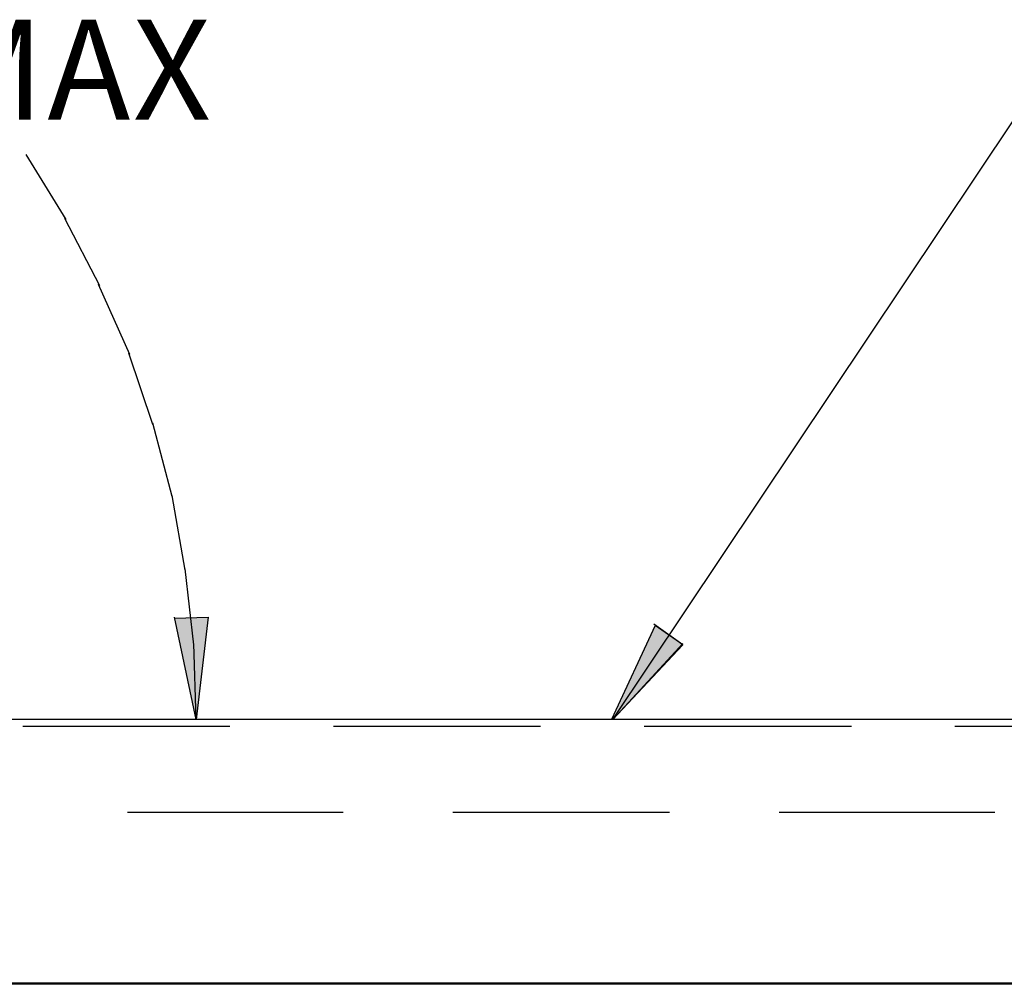
# Model space of a CAD drawing. Units: inches. Extents: x 0 to 11, y 0 to 11.2.
# Drawn here: x 2.7 to 3.4, y 2.6 to 3.3 of the extents above; entities that cross this region are included whole.
import ezdxf

# ---------------------------------------------------------------- set-up
doc = ezdxf.new("R2010")
doc.units = ezdxf.units.IN
doc.header["$MEASUREMENT"] = 0
doc.layers.add('Layer 1', color=7, linetype='Continuous')

msp = doc.modelspace()

# ---------------------------------------------------------------- hatches: boundary and pattern name
at = {"layer": 'Layer 1'}
for points in [[(2.79848, 2.88182), (2.78993, 2.80928), (2.77457, 2.88097)], [(3.08525, 2.80927), (3.13475, 2.86219), (3.11513, 2.87584)]]:
    msp.add_hatch(color=7, dxfattribs=at).paths.add_polyline_path(points)

# ---------------------------------------------------------------- linework, layer by layer
at = {"layer": 'Layer 1', "color": 7, "lineweight": 25}
for points in [[(3.08525, 2.80927), (3.36947, 3.23431)], [(2.69776, 3.16348), (2.66959, 3.20956)], [(2.72166, 3.11653), (2.69691, 3.16432)], [(2.74299, 3.06788), (2.7208, 3.11738)], [(2.75922, 3.01838), (2.74215, 3.06874)], [(2.77287, 2.96717), (2.75922, 3.01923)], [(2.78226, 2.9151), (2.77287, 2.96802)], [(2.78823, 2.86219), (2.78226, 2.91596)], [(2.77457, 2.88097), (2.79848, 2.88182)], [(2.79848, 2.88182), (2.78993, 2.80928), (2.77457, 2.88182)], [(3.11513, 2.87584), (3.0844, 2.80927)], [(3.13475, 2.86219), (3.11428, 2.87669)], [(2.78994, 2.80927), (2.78823, 2.86305)], [(3.08525, 2.80927), (3.13475, 2.86304)], [(4.94164, 2.80927), (2.07897, 2.80927)], [(2.81384, 2.80415), (2.66704, 2.80415)], [(3.03404, 2.80415), (2.88723, 2.80415)], [(3.25425, 2.80415), (3.10744, 2.80415)], [(3.47445, 2.80415), (3.32765, 2.80415)], [(2.74129, 2.74355), (2.89407, 2.74355)], [(2.97174, 2.74355), (3.12536, 2.74355)], [(3.20304, 2.74355), (3.35582, 2.74355)], [(4.94847, 2.62235), (2.073, 2.62235)], [(4.94847, 2.62149), (2.073, 2.62149)]]:
    msp.add_lwpolyline(points, dxfattribs=at)
at = {"layer": 'Layer 1', "lineweight": 0}
for points in [[(2.79848, 2.88182), (2.78993, 2.80928), (2.77457, 2.88097), (2.79848, 2.88182)], [(3.08525, 2.80927), (3.13475, 2.86219), (3.11513, 2.87584)]]:
    msp.add_lwpolyline(points, dxfattribs=at)

# ---------------------------------------------------------------- texts
at = {"layer": 'Layer 1', "color": 7, "char_height": 0.070857, "attachment_point": 7}
for s, insert in [('\\fArial|b0|i0|c0|p34;\\W1;M', (2.60405, 3.23432)), ('\\fArial|b0|i0|c0|p34;\\W1;A', (2.68452, 3.23432)), ('\\fArial|b0|i0|c0|p34;\\W1;X', (2.74506, 3.23432))]:
    msp.add_mtext(s, dxfattribs=dict(at, insert=insert))

doc.saveas('drawing.dxf')
